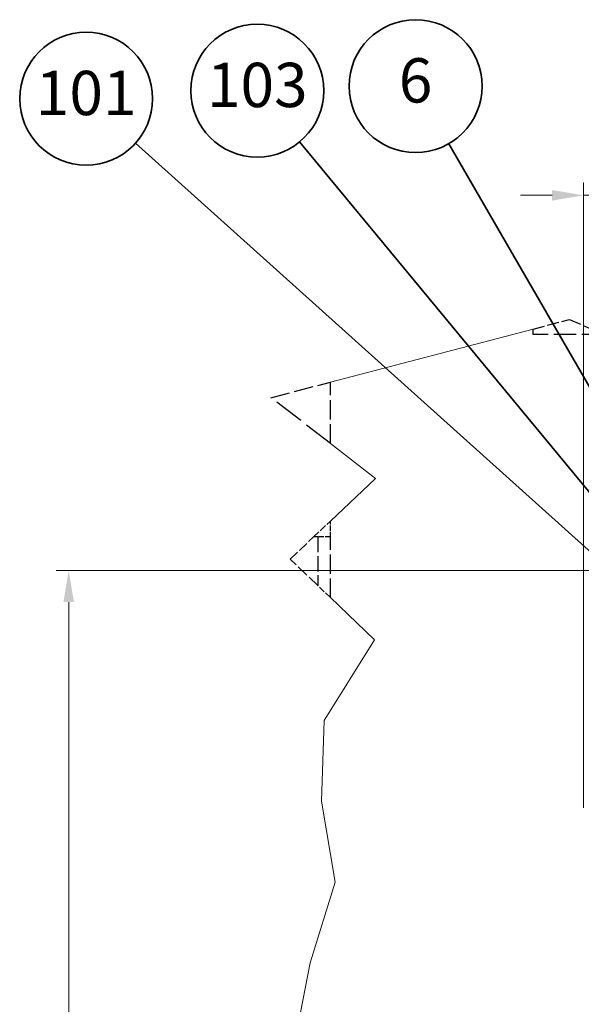
# Model space of a CAD drawing. Units: millimetres. Extents: x 0 to 47560, y 0 to 33640.
# Drawn here: x 7371 to 9145, y 6249 to 9361 of the extents above; entities that cross this region are included whole.
import ezdxf

# ---------------------------------------------------------------- set-up
doc = ezdxf.new("R2010")
doc.units = ezdxf.units.MM
doc.header["$LTSCALE"] = 40
doc.linetypes.add('DASHED', pattern=[0.2068, 0.1655, -0.0413])
for name, color, linetype, lineweight in [('AM_5', 3, 'Continuous', 25), ('AM_6', 2, 'Continuous', 35), ('Linee di interruzione(simac)', 9, 'Continuous', 18), ('Linee nascoste(simac)', 8, 'DASHED', 25)]:
    doc.layers.add(name, color=color, linetype=linetype, lineweight=lineweight)
doc.styles.add('Corrente-ISO', font='txt')
doc.dimstyles.new('SIMAC-simac', dxfattribs={"dimscale": 40, "dimtxt": 3.5, "dimasz": 2.5, "dimexe": 1, "dimexo": 0.1, "dimgap": 0.762, "dimtad": 0, "dimdec": 3, "dimrnd": 1e-08, "dimtxsty": 'Corrente-ISO', "dimcen": 0.09, "dimdle": 3, "dimclrd": 5, "dimclre": 5, "dimclrt": 7, "dimazin": 2, "dimtfac": 0.714286, "dimtmove": 0, "dimatfit": 3, "dimfxl": 0, "dimtolj": 1, "dimtzin": 0, "dimlwd": 15, "dimlwe": 15, "dimarcsym": 0})

# ---------------------------------------------------------------- blocks, each defined once
blk = doc.blocks.new('*D126')
at = {"layer": 'AM_5', "color": 5, "lineweight": 15}
for p, q in [((9520.6, 7620.4), (7485.8, 7620.4)), ((7525.8, 7520.4), (7525.8, 5702.7)), ((7525.8, 3440.4), (7525.8, 5298.1)), ((9520.6, 3340.4), (7485.8, 3340.4))]:
    blk.add_line(p, q, dxfattribs=at)
at = {"layer": 'AM_5', "color": 5}
for points in [[(7509.2, 7520.4), (7542.5, 7520.4), (7525.8, 7620.4)], [(7509.2, 3440.4), (7542.5, 3440.4), (7525.8, 3340.4)]]:
    blk.add_solid(points, dxfattribs=at)
at = {"layer": 'Defpoints', "color": 0}
for p in [(9524.6, 7620.4), (7525.8, 3340.4), (9524.6, 3340.4)]:
    blk.add_point(p, dxfattribs=at)
at = {"layer": 'AM_5', "color": 7, "insert": (7455, 5328.6), "char_height": 140, "attachment_point": 1, "rotation": 90, "style": 'Corrente-ISO'}
blk.add_mtext('\\A1;1070', dxfattribs=at)
blk = doc.blocks.new('Numero di riferimento5')
at = {"layer": 'AM_6'}
for p, q in [((236.765, 192.019), (218.165, 224.236)), ((237.198, 192.269), (236.332, 191.769)), ((238.015, 189.854), (237.198, 192.269)), ((236.332, 191.769), (238.015, 189.854)), ((236.765, 192.019), (238.015, 189.854))]:
    blk.add_line(p, q, dxfattribs=at)
at = {"layer": 'AM_6', "flags": 128}
blk.add_lwpolyline([(236.332, 191.769), (238.015, 189.854)], dxfattribs=at)
at = {"layer": 'AM_6'}
blk.add_circle((215.54, 228.783), 5.25, dxfattribs=at)
blk.add_solid([(236.332, 191.769), (238.015, 189.854), (237.198, 192.269), (236.332, 191.769)], dxfattribs=at)
at = {"layer": 'AM_6', "insert": (215.54, 228.783), "char_height": 3.5, "attachment_point": 5, "style": 'Corrente-ISO'}
blk.add_mtext('6', dxfattribs=at)
blk = doc.blocks.new('Numero di riferimento6')
at = {"layer": 'AM_6'}
for p, q in [((235.048, 189.672), (206.379, 224.378)), ((235.433, 189.991), (234.662, 189.354)), ((236.64, 187.745), (235.433, 189.991)), ((234.662, 189.354), (236.64, 187.745)), ((235.048, 189.672), (236.64, 187.745))]:
    blk.add_line(p, q, dxfattribs=at)
at = {"layer": 'AM_6', "flags": 128}
blk.add_lwpolyline([(234.662, 189.354), (236.64, 187.745)], dxfattribs=at)
at = {"layer": 'AM_6'}
blk.add_circle((203.037, 228.423), 5.25, dxfattribs=at)
blk.add_solid([(234.662, 189.354), (236.64, 187.745), (235.433, 189.991), (234.662, 189.354)], dxfattribs=at)
at = {"layer": 'AM_6', "insert": (203.037, 228.423), "char_height": 3.5, "attachment_point": 5, "style": 'Corrente-ISO'}
blk.add_mtext('103', dxfattribs=at)
blk = doc.blocks.new('Numero di riferimento7')
at = {"layer": 'AM_6'}
for p, q in [((234.657, 187.182), (193.418, 224.285)), ((234.991, 187.554), (234.322, 186.81)), ((236.515, 185.51), (234.991, 187.554)), ((234.322, 186.81), (236.515, 185.51)), ((234.657, 187.182), (236.515, 185.51))]:
    blk.add_line(p, q, dxfattribs=at)
at = {"layer": 'AM_6', "flags": 128}
blk.add_lwpolyline([(234.322, 186.81), (236.515, 185.51)], dxfattribs=at)
at = {"layer": 'AM_6'}
blk.add_circle((189.525, 227.788), 5.25, dxfattribs=at)
blk.add_solid([(234.322, 186.81), (236.515, 185.51), (234.991, 187.554), (234.322, 186.81)], dxfattribs=at)
at = {"layer": 'AM_6', "insert": (189.525, 227.788), "char_height": 3.5, "attachment_point": 5, "style": 'Corrente-ISO'}
blk.add_mtext('101', dxfattribs=at)
blk = doc.blocks.new('*D141')
at = {"layer": 'AM_5', "color": 5, "lineweight": 15}
for p, q in [((9152.6, 6870.4), (9152.6, 8846.2)), ((9592.6, 7902.8), (9592.6, 8846.2)), ((9052.6, 8806.2), (8952.6, 8806.2)), ((9152.6, 8806.2), (9198.1, 8806.2)), ((9592.6, 8806.2), (9473.3, 8806.2)), ((9692.6, 8806.2), (9792.6, 8806.2))]:
    blk.add_line(p, q, dxfattribs=at)
at = {"layer": 'AM_5', "color": 5}
for points in [[(9052.6, 8822.8), (9052.6, 8789.5), (9152.6, 8806.2)], [(9692.6, 8822.8), (9692.6, 8789.5), (9592.6, 8806.2)]]:
    blk.add_solid(points, dxfattribs=at)
at = {"layer": 'Defpoints', "color": 0}
for p in [(9592.6, 8806.2), (9592.6, 7898.8), (9152.6, 6866.4)]:
    blk.add_point(p, dxfattribs=at)
at = {"layer": 'AM_5', "color": 7, "insert": (9228.6, 8876.2), "char_height": 140, "attachment_point": 1, "style": 'Corrente-ISO'}
blk.add_mtext('\\A1;110', dxfattribs=at)

msp = doc.modelspace()

# ---------------------------------------------------------------- linework, layer by layer
at = {"layer": 'Linee di interruzione(simac)'}
for p, q in [((8352.61546, 8215.7523), (8992.61546, 8383.34101)), ((8494.93238, 7911.35251), (8352.61546, 8021.27256)), ((8352.61546, 7776.62576), (8494.93238, 7911.35251)), ((8491.96515, 7401.03492), (8352.61546, 7534.4211)), ((8333.02252, 7145.87613), (8491.96515, 7401.03492)), ((8324.21355, 6890.71733), (8333.02252, 7145.87613)), ((8367.33113, 6635.55854), (8324.21355, 6890.71733)), ((8288.63768, 6380.39975), (8367.33113, 6635.55854)), ((8239.37958, 6125.24095), (8288.63768, 6380.39975))]:
    msp.add_line(p, q, dxfattribs=at)
at = {"layer": 'Linee nascoste(simac)', "ltscale": 5.690503}
msp.add_line((8992.61546, 8383.34101), (9108.28026, 8413.62869), dxfattribs=at)
at = {"layer": 'Linee nascoste(simac)', "ltscale": 5.644653}
msp.add_line((9108.28026, 8413.62869), (9217.07249, 8366.40051), dxfattribs=at)
at = {"layer": 'Linee nascoste(simac)', "ltscale": 0.806173}
msp.add_line((8992.61546, 8366.40051), (8992.61546, 8383.34101), dxfattribs=at)
at = {"layer": 'Linee nascoste(simac)', "ltscale": 10.682795}
msp.add_line((9217.07249, 8366.40051), (8992.61546, 8366.40051), dxfattribs=at)
at = {"layer": 'Linee nascoste(simac)', "ltscale": 9.251551}
msp.add_line((8164.57032, 8166.5113), (8352.61546, 8215.7523), dxfattribs=at)
at = {"layer": 'Linee nascoste(simac)', "ltscale": 9.256044}
msp.add_line((8352.61546, 8021.27256), (8352.61546, 8215.7523), dxfattribs=at)
at = {"layer": 'Linee nascoste(simac)', "ltscale": 14.361894}
msp.add_line((8352.61546, 8021.27256), (8164.57032, 8166.5113), dxfattribs=at)
at = {"layer": 'Linee nascoste(simac)', "ltscale": 3.477025}
msp.add_line((8299.56064, 7726.40051), (8352.61546, 7776.62576), dxfattribs=at)
at = {"layer": 'Linee nascoste(simac)', "ltscale": 2.39034}
msp.add_line((8352.61546, 7726.40051), (8352.61546, 7776.62576), dxfattribs=at)
at = {"layer": 'Linee nascoste(simac)', "ltscale": 4.860359}
msp.add_line((8225.39857, 7656.19371), (8299.56064, 7726.40051), dxfattribs=at)
at = {"layer": 'Linee nascoste(simac)', "ltscale": 2.525012}
msp.add_line((8352.61546, 7726.40051), (8299.56064, 7726.40051), dxfattribs=at)
at = {"layer": 'Linee nascoste(simac)', "ltscale": 0.621236}
msp.add_line((8312.61546, 7726.40051), (8299.56064, 7726.40051), dxfattribs=at)
at = {"layer": 'Linee nascoste(simac)', "ltscale": 7.31474}
msp.add_line((8312.61546, 7726.40051), (8312.61546, 7572.70929), dxfattribs=at)
at = {"layer": 'Linee nascoste(simac)', "ltscale": 9.137043}
msp.add_line((8352.61546, 7534.4211), (8352.61546, 7726.40051), dxfattribs=at)
at = {"layer": 'Linee nascoste(simac)', "ltscale": 5.746109}
msp.add_line((8312.61546, 7572.70929), (8225.39857, 7656.19371), dxfattribs=at)
at = {"layer": 'Linee nascoste(simac)', "ltscale": 3.250978}
msp.add_line((8352.61546, 7534.4211), (8312.61546, 7572.70929), dxfattribs=at)

# ---------------------------------------------------------------- block references
at = {"layer": 'AM_6', "xscale": 40, "yscale": 40, "zscale": 40}
for name in ['Numero di riferimento6', 'Numero di riferimento5', 'Numero di riferimento7']:
    msp.add_blockref(name, (0, 0), dxfattribs=at)

# ---------------------------------------------------------------- dimensions: what is measured, and where the dimension line sits
at = {"layer": 'AM_5'}
for base, p1, p2, angle, override, picture, middle in [((9592.61546, 8806.1744), (9152.61546, 6866.40051), (9592.61546, 7898.7514), 180, {"dimgap": 0.762, "dimdec": 3, "dimlfac": 0.25, "dimtol": 0, "dimlim": 0, "dimtp": 0, "dimtm": 0, "dimtdec": 2, "dimtofl": 1, "dimatfit": 1}, '*D141', (9335.70586, 8806.1744)), ((7525.83668, 3340.40051), (9524.61546, 7620.40051), (9524.61546, 3340.40051), 90, {"dimgap": 0.762, "dimdec": 3, "dimlfac": 0.25, "dimtol": 0, "dimlim": 0, "dimtp": 0, "dimtm": 0, "dimtdec": 2, "dimtofl": 0, "dimatfit": 1}, '*D126', (7525.83668, 5500.40051))]:
    dim = msp.add_linear_dim(base=base, p1=p1, p2=p2, angle=angle, dimstyle='SIMAC-simac', override=override, dxfattribs=at)
    dim.commit()
    dim.dimension.update_dxf_attribs({"geometry": picture, "text_midpoint": middle, "dimtype": 160})

doc.saveas('drawing.dxf')
